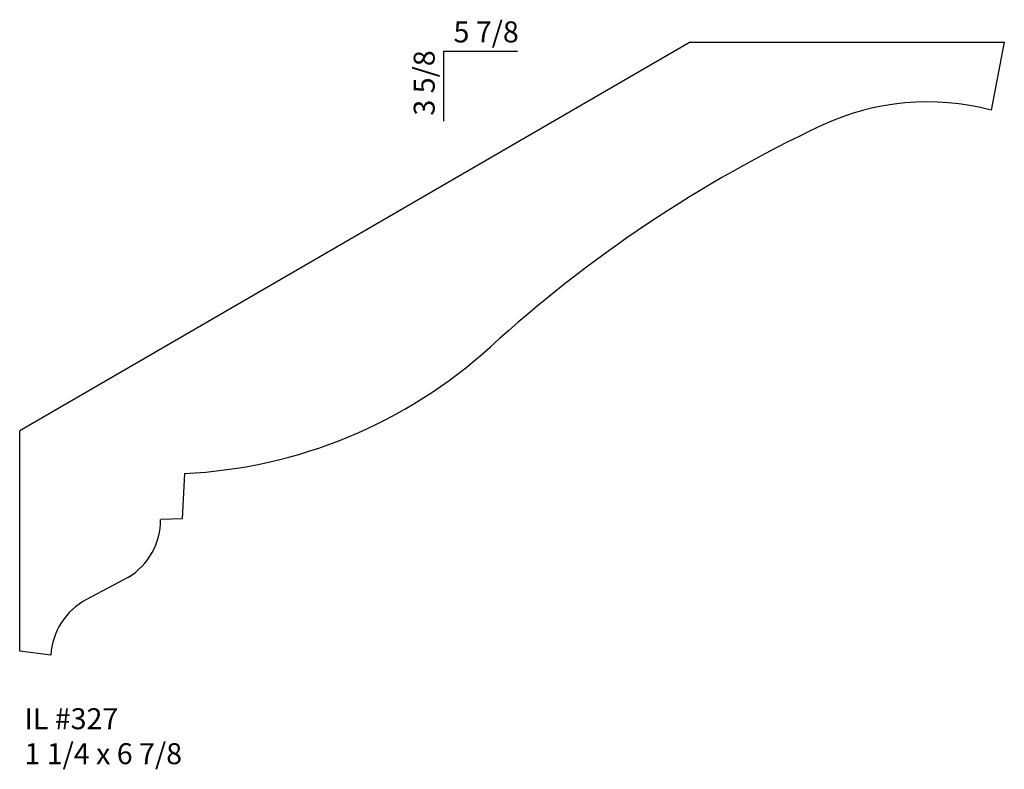
# Model space of a CAD drawing. Units: inches. Extents: x 51.59 to 57.46, y 22.58 to 27.05.
import ezdxf

# ---------------------------------------------------------------- set-up
doc = ezdxf.new("R2010")
doc.units = ezdxf.units.IN
doc.header["$MEASUREMENT"] = 0
doc.styles.add('Rom 1', font='dutch.ttf', dxfattribs={"height": 0.75})

msp = doc.modelspace()

# ---------------------------------------------------------------- linework, layer by layer
for p, q in [((55.5871, 26.9138), (51.5914, 24.5984)), ((55.5871, 26.9138), (57.4581, 26.9138)), ((57.4581, 26.9138), (57.3792, 26.5075)), ((54.1173, 26.8593), (54.5575, 26.8593)), ((54.1173, 26.8593), (54.1173, 26.4416)), ((51.5914, 23.2845), (51.5914, 24.5984)), ((52.574, 24.3438), (52.5598, 24.0732)), ((52.5598, 24.0732), (52.4314, 24.0687)), ((52.2406, 23.7263), (51.9896, 23.5932)), ((51.7776, 23.2616), (51.5914, 23.2845))]:
    msp.add_line(p, q)
for centre, radius, start, end in [((56.9979, 25.0833), 1.4744, 75.01185, 115.23217), ((59.7811, 19.1765), 8.0041, 115.23033, 132.29491), ((52.4384, 27.2487), 2.9081, 272.67106, 312.27888), ((52.0278, 24.0692), 0.4035, 301.81613, 359.92669), ((52.1772, 23.2397), 0.4002, 117.95165, 176.8549)]:
    msp.add_arc(centre, radius, start, end)

# ---------------------------------------------------------------- texts
at = {"insert": (54.1763, 27.0367), "char_height": 0.125, "width": 1.27365, "attachment_point": 1, "style": 'Rom 1'}
msp.add_mtext('5 7/8', dxfattribs=at)
at = {"insert": (53.9391, 26.4757), "char_height": 0.125, "width": 2.304277, "attachment_point": 1, "rotation": 90, "style": 'Rom 1'}
msp.add_mtext('3 5/8', dxfattribs=at)
at = {"linetype": 'Continuous', "insert": (51.6196, 22.9452), "char_height": 0.125, "width": 1.298983, "attachment_point": 1, "style": 'Rom 1'}
msp.add_mtext('IL #327\\P1 1/4 x 6 7/8', dxfattribs=at)

doc.saveas('drawing.dxf')
